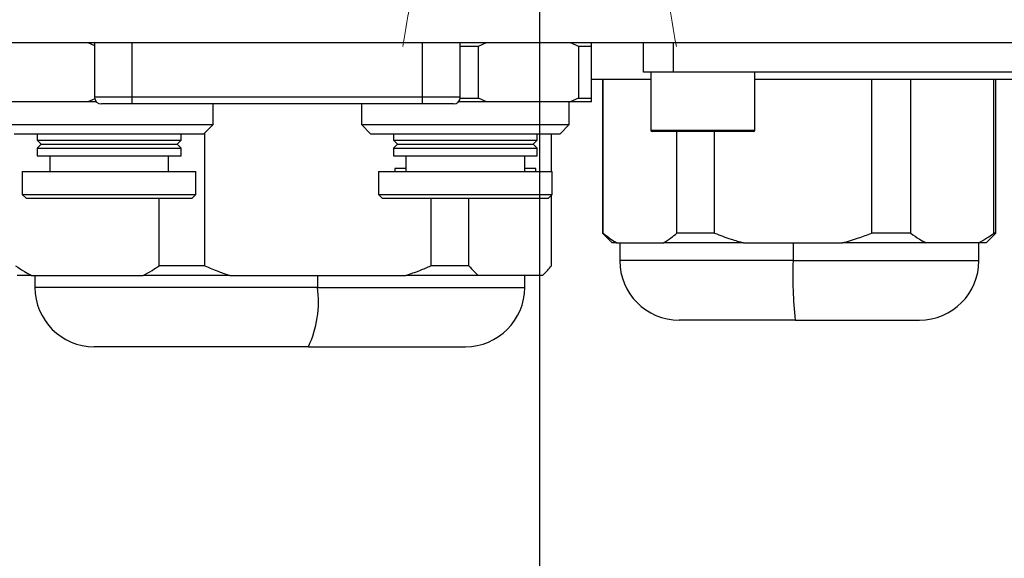
# Model space of a CAD drawing. Units: inches. Extents: x 351 to 4178, y 96 to 1498.
# Drawn here: x 1309 to 1375, y 781 to 817 of the extents above; entities that cross this region are included whole.
import ezdxf

# ---------------------------------------------------------------- set-up
doc = ezdxf.new("R2010")
doc.units = ezdxf.units.IN
doc.header["$MEASUREMENT"] = 0
doc.linetypes.add('CENTERX2', pattern=[20.32, 12.7, -2.54, 2.54, -2.54])
for name, color, linetype in [('C1角度', 7, 'Continuous'), ('C5直径', 7, 'Continuous'), ('C9半径', 7, 'Continuous')]:
    doc.layers.add(name, color=color, linetype=linetype)
doc.styles.add('SLDTEXTSTYLE2', font='TIMES.TTF', dxfattribs={"width": 0.933})
doc.dimstyles.new('SLDDIMSTYLE5', dxfattribs={"dimtxt": 8.805664, "dimasz": 5.870443, "dimexe": 0, "dimexo": 0.0625, "dimgap": 2.201416, "dimtad": 0, "dimtih": 1, "dimtoh": 1, "dimlfac": 2, "dimrnd": 1e-09, "dimzin": 12, "dimdsep": 46, "dimtxsty": 'SLDTEXTSTYLE2', "dimsah": 1, "dimcen": 0, "dimadec": 0, "dimazin": 3, "dimtfac": 1, "dimtdec": 3, "dimtofl": 0, "dimtmove": 0, "dimatfit": 3, "dimfxl": 1, "dimfrac": 2, "dimtolj": 1, "dimtzin": 12, "dimarcsym": 0})
doc.dimstyles.new('SLDDIMSTYLE7', dxfattribs={"dimtxt": 8.805664, "dimasz": 5.870443, "dimexe": 0, "dimexo": 0.0625, "dimgap": 2.201416, "dimtad": 0, "dimtih": 1, "dimtoh": 1, "dimdec": 4, "dimlfac": 2, "dimzin": 12, "dimdsep": 46, "dimtxsty": 'SLDTEXTSTYLE2', "dimsah": 1, "dimcen": 0.09, "dimazin": 3, "dimtfac": 1, "dimtdec": 3, "dimtofl": 0, "dimtmove": 0, "dimatfit": 3, "dimfxl": 1, "dimfrac": 2, "dimtolj": 1, "dimtzin": 12, "dimarcsym": 0})
doc.dimstyles.new('直线标注', dxfattribs={"dimtxt": 2.4, "dimasz": 3, "dimexe": 1.25, "dimexo": 0.625, "dimtad": 1, "dimlfac": 2.5, "dimdsep": 46, "dimtxsty": 'Standard', "dimcen": 2.5, "dimadec": 0, "dimazin": 0, "dimtm": 1e-09, "dimtfac": 1, "dimtmove": 0, "dimatfit": 3, "dimfxl": 1, "dimarcsym": 0})

# ---------------------------------------------------------------- blocks, each defined once
blk = doc.blocks.new('*D51')
at = {"color": 0, "lineweight": -2}
for p, q in [((1250.148, 852.364), (1250.148, 558.044)), ((1438.171, 852.364), (1438.171, 558.044)), ((1270.148, 559.294), (1418.171, 559.294))]:
    blk.add_line(p, q, dxfattribs=at)
at = {"color": 0}
for points in [[(1270.148, 562.627), (1270.148, 555.961), (1250.148, 559.294)], [(1418.171, 555.961), (1418.171, 562.627), (1438.171, 559.294)]]:
    blk.add_solid(points, dxfattribs=at)
at = {"layer": 'Defpoints', "color": 0}
for p in [(1250.148, 852.989), (1438.171, 852.989), (1438.171, 559.294)]:
    blk.add_point(p, dxfattribs=at)
at = {"color": 0, "insert": (1344.363, 569.919), "char_height": 2.4, "attachment_point": 5}
blk.add_mtext('\\H8.333333x;188.1', dxfattribs=at)
blk = doc.blocks.new('*D52')
at = {"color": 0, "lineweight": -2}
for p, q in [((1343.534, 941.891), (865.019, 941.891)), ((866.269, 921.891), (866.269, 734.622)), ((1339.251, 714.622), (865.019, 714.622))]:
    blk.add_line(p, q, dxfattribs=at)
at = {"color": 0}
for points in [[(869.602, 921.891), (862.936, 921.891), (866.269, 941.891)], [(862.936, 734.622), (869.602, 734.622), (866.269, 714.622)]]:
    blk.add_solid(points, dxfattribs=at)
at = {"layer": 'Defpoints', "color": 0}
for p in [(1344.159, 941.891), (866.269, 714.622), (1339.876, 714.622)]:
    blk.add_point(p, dxfattribs=at)
at = {"color": 0, "insert": (855.644, 827.731), "char_height": 2.4, "attachment_point": 5, "rotation": 90}
blk.add_mtext('\\H8.333333x;227.3', dxfattribs=at)
blk = doc.blocks.new('*D53')
at = {"color": 0, "lineweight": -2}
for p, q in [((1344.784, 941.891), (1819.708, 941.891)), ((1818.458, 636.359), (1818.458, 921.891)), ((1512.015, 616.359), (1819.708, 616.359))]:
    blk.add_line(p, q, dxfattribs=at)
at = {"color": 0}
for points in [[(1821.792, 921.891), (1815.125, 921.891), (1818.458, 941.891)], [(1815.125, 636.359), (1821.792, 636.359), (1818.458, 616.359)]]:
    blk.add_solid(points, dxfattribs=at)
at = {"layer": 'Defpoints', "color": 0}
for p in [(1344.159, 941.891), (1818.458, 941.891), (1511.39, 616.359)]:
    blk.add_point(p, dxfattribs=at)
at = {"color": 0, "insert": (1807.833, 779.081), "char_height": 2.4, "attachment_point": 5, "rotation": 90}
blk.add_mtext('\\H8.333333x;325.5', dxfattribs=at)
blk = doc.blocks.new('*D54')
at = {"color": 0, "lineweight": -2}
for p, q in [((1344.784, 941.891), (1863.052, 941.891)), ((1861.802, 921.891), (1861.802, 632.309)), ((1509.254, 612.309), (1863.052, 612.309))]:
    blk.add_line(p, q, dxfattribs=at)
at = {"color": 0}
for points in [[(1865.135, 921.891), (1858.469, 921.891), (1861.802, 941.891)], [(1858.469, 632.309), (1865.135, 632.309), (1861.802, 612.309)]]:
    blk.add_solid(points, dxfattribs=at)
at = {"layer": 'Defpoints', "color": 0}
for p in [(1344.159, 941.891), (1508.629, 612.309), (1861.802, 612.309)]:
    blk.add_point(p, dxfattribs=at)
at = {"color": 0, "insert": (1851.177, 777.189), "char_height": 2.4, "attachment_point": 5, "rotation": 90}
blk.add_mtext('\\H8.333333x;329.5', dxfattribs=at)
blk = doc.blocks.new('*D55')
at = {"color": 0, "lineweight": -2}
for p, q in [((1564.538, 826.006), (1476.383, 872.362)), ((1584.538, 826.006), (1564.538, 826.006))]:
    blk.add_line(p, q, dxfattribs=at)
at = {"color": 0}
blk.add_solid([(1477.934, 875.312), (1474.831, 869.412), (1458.681, 881.67)], dxfattribs=at)
at = {"layer": 'Defpoints', "color": 0}
for p in [(1344.159, 941.891), (1458.681, 881.67)]:
    blk.add_point(p, dxfattribs=at)
at = {"color": 0, "insert": (1625.884, 826.006), "char_height": 8.80566, "attachment_point": 5, "style": 'SLDTEXTSTYLE2'}
blk.add_mtext('\\A1;\\fSimSun|b0|i0|c134|p18;\\H2.271265x;R129.4', dxfattribs=at)
blk = doc.blocks.new('*D60')
at = {"color": 0, "lineweight": -2}
for start, end in [(25.79537, 86.83168), (321.16832, 21.57359)]:
    blk.add_arc((1344.159, 941.891), 361.725, start, end, dxfattribs=at)
at = {"color": 0}
for points in [[(1364.244, 1306.395), (1364.059, 1299.731), (1344.159, 1303.616)], [(1623.402, 717.238), (1628.478, 712.916), (1612.973, 699.85)]]:
    blk.add_solid(points, dxfattribs=at)
at = {"layer": 'Defpoints', "color": 0}
for p in [(1344.159, 1341.891), (1595.434, 1202.094), (1344.159, 941.891), (1511.367, 791.337), (1641.417, 674.239)]:
    blk.add_point(p, dxfattribs=at)
at = {"color": 0, "insert": (1675.46, 1087.097), "char_height": 8.80566, "attachment_point": 5, "style": 'SLDTEXTSTYLE2'}
blk.add_mtext('\\fSimSun|b0|i0|c134|p18;\\H2.271265x;\\A1;132%%d', dxfattribs=at)
blk = doc.blocks.new('*D66')
at = {"color": 0, "lineweight": -2}
blk.add_line((1100.133, 722.169), (1075.337, 699.842), dxfattribs=at)
for start, end in [(93.16822, 153.74304), (157.97956, 218.83178)]:
    blk.add_arc((1344.159, 941.891), 361.737, start, end, dxfattribs=at)
at = {"color": 0}
for points in [[(1324.259, 1299.743), (1324.075, 1306.407), (1344.159, 1303.628)], [(1059.832, 712.908), (1064.908, 717.23), (1075.337, 699.842)]]:
    blk.add_solid(points, dxfattribs=at)
at = {"layer": 'Defpoints', "color": 0}
for p in [(1344.159, 1341.891), (982.643, 954.516), (1344.159, 941.891), (1176.859, 791.253), (1100.18, 722.211)]:
    blk.add_point(p, dxfattribs=at)
at = {"color": 0, "insert": (1014.008, 1089.721), "char_height": 8.80566, "attachment_point": 5, "style": 'SLDTEXTSTYLE2'}
blk.add_mtext('\\fSimSun|b0|i0|c134|p18;\\H2.271265x;\\A1;132%%d', dxfattribs=at)

msp = doc.modelspace()

# ---------------------------------------------------------------- linework, layer by layer
at = {"color": 7, "linetype": 'Continuous', "lineweight": 25}
for p, q in [((1296.160102, 815.891147), (1392.158117, 815.891147)), ((1313.723359, 815.891147), (1314.17771, 815.68798)), ((1314.17771, 815.891147), (1314.17771, 812.201547)), ((1316.71771, 812.201547), (1316.71771, 815.891147)), ((1314.197736, 812.10327), (1313.723359, 811.891147)), ((1316.71771, 812.201547), (1314.17771, 812.201547)), ((1336.27571, 812.201547), (1316.71771, 812.201547)), ((1316.71771, 811.744347), (1316.71771, 812.201547)), ((1313.723359, 811.891147), (1308.09486, 811.891147)), ((1314.299226, 811.891147), (1313.723359, 811.891147)), ((1316.71771, 811.744347), (1314.63491, 811.744347)), ((1336.27571, 811.744347), (1316.71771, 811.744347)), ((1308.15911, 810.354647), (1315.15911, 810.354647)), ((1315.15911, 810.354647), (1322.15911, 810.354647)), ((1308.77261, 809.741147), (1315.15911, 809.741147)), ((1310.30911, 809.741147), (1310.30911, 809.316147)), ((1310.30911, 809.316147), (1310.58411, 809.041147)), ((1310.30911, 809.316147), (1315.15911, 809.316147)), ((1315.15911, 809.741147), (1321.54561, 809.741147)), ((1315.15911, 809.316147), (1320.00911, 809.316147)), ((1310.58411, 809.041147), (1310.30911, 808.766147)), ((1310.30911, 808.766147), (1310.30911, 808.241147)), ((1310.30911, 808.766147), (1315.15911, 808.766147)), ((1310.58411, 809.041147), (1315.15911, 809.041147)), ((1315.15911, 809.041147), (1319.73411, 809.041147)), ((1315.15911, 808.766147), (1320.00911, 808.766147)), ((1310.30911, 808.241147), (1315.15911, 808.241147)), ((1311.15911, 808.241147), (1311.15911, 807.191147)), ((1315.15911, 808.241147), (1320.00911, 808.241147)), ((1309.30911, 807.191147), (1309.30911, 805.641147)), ((1309.30911, 807.191147), (1315.15911, 807.191147)), ((1315.15911, 807.191147), (1321.00911, 807.191147)), ((1309.30911, 805.641147), (1309.55911, 805.391147)), ((1309.30911, 805.641147), (1315.15911, 805.641147)), ((1309.55911, 805.391147), (1315.15911, 805.391147)), ((1315.15911, 805.641147), (1321.00911, 805.641147)), ((1315.15911, 805.391147), (1320.75911, 805.391147)), ((1309.925263, 800.191147), (1308.95911, 800.191147)), ((1309.925263, 800.191147), (1317.460127, 800.191147)), ((1310.15911, 800.191147), (1310.15911, 799.391147)), ((1329.198312, 799.391147), (1310.15911, 799.391147)), ((1328.582747, 795.391147), (1314.15911, 795.391147))]:
    msp.add_line(p, q, dxfattribs=at)
at = {"linetype": 'Continuous', "lineweight": 25}
for p, q in [((1336.27571, 812.201547), (1336.27571, 815.891147)), ((1338.81571, 812.201547), (1338.81571, 815.891147)), ((1338.81571, 815.641147), (1340.035777, 815.641147)), ((1340.035777, 815.641147), (1340.59486, 815.891147)), ((1340.035777, 812.141147), (1340.035777, 815.641147)), ((1346.223359, 815.891147), (1346.782443, 815.641147)), ((1346.782443, 815.641147), (1346.782443, 812.141147)), ((1346.782443, 815.641147), (1347.65911, 815.641147)), ((1347.65911, 815.641147), (1347.65911, 815.891147)), ((1347.65911, 812.141147), (1347.65911, 815.641147)), ((1351.15911, 813.891147), (1351.15911, 815.891147)), ((1353.15911, 815.891147), (1353.15911, 813.891147)), ((1351.65911, 813.391147), (1347.65911, 813.391147)), ((1348.40911, 813.391147), (1348.40911, 803.041147)), ((1348.449962, 803.041147), (1348.449962, 813.391147)), ((1353.15911, 813.891147), (1351.15911, 813.891147)), ((1351.65911, 813.891147), (1351.65911, 809.991147)), ((1358.65911, 809.991147), (1358.65911, 813.891147)), ((1366.520215, 813.391147), (1366.520215, 803.041147)), ((1336.27571, 811.744347), (1336.27571, 812.201547)), ((1338.81571, 812.201547), (1336.27571, 812.201547)), ((1338.811702, 812.141147), (1340.035777, 812.141147)), ((1340.59486, 811.891147), (1340.035777, 812.141147)), ((1346.782443, 812.141147), (1346.223359, 811.891147)), ((1346.782443, 812.141147), (1347.65911, 812.141147)), ((1347.65911, 811.891147), (1347.65911, 812.141147)), ((1322.15911, 810.354647), (1322.15911, 811.744347)), ((1332.15911, 811.744347), (1332.15911, 810.354647)), ((1338.35851, 811.744347), (1336.27571, 811.744347)), ((1340.59486, 811.891147), (1338.694194, 811.891147)), ((1346.223359, 811.891147), (1340.59486, 811.891147)), ((1346.15911, 810.354647), (1346.15911, 811.891147)), ((1347.65911, 811.891147), (1346.223359, 811.891147)), ((1321.54561, 809.741147), (1322.15911, 810.354647)), ((1332.15911, 810.354647), (1332.77261, 809.741147)), ((1332.15911, 810.354647), (1339.15911, 810.354647)), ((1339.15911, 810.354647), (1346.15911, 810.354647)), ((1345.54561, 809.741147), (1346.15911, 810.354647)), ((1351.65911, 809.991147), (1358.65911, 809.991147)), ((1319.73411, 809.041147), (1320.00911, 809.316147)), ((1320.00911, 809.316147), (1320.00911, 809.741147)), ((1321.599657, 800.841147), (1321.599657, 809.795195)), ((1332.77261, 809.741147), (1339.15911, 809.741147)), ((1334.30911, 809.741147), (1334.30911, 809.316147)), ((1334.30911, 809.316147), (1334.58411, 809.041147)), ((1334.30911, 809.316147), (1339.15911, 809.316147)), ((1339.15911, 809.741147), (1345.54561, 809.741147)), ((1339.15911, 809.316147), (1344.00911, 809.316147)), ((1343.73411, 809.041147), (1344.00911, 809.316147)), ((1344.00911, 809.316147), (1344.00911, 809.741147)), ((1344.970657, 807.191147), (1344.970657, 809.741147)), ((1351.894484, 809.891147), (1351.75911, 809.891147)), ((1358.55911, 809.891147), (1351.894484, 809.891147)), ((1353.414967, 803.041147), (1353.414967, 809.891147)), ((1355.954919, 803.041147), (1355.954919, 809.891147)), ((1320.00911, 808.766147), (1319.73411, 809.041147)), ((1320.00911, 808.241147), (1320.00911, 808.766147)), ((1334.58411, 809.041147), (1334.30911, 808.766147)), ((1334.30911, 808.766147), (1334.30911, 808.241147)), ((1334.30911, 808.766147), (1339.15911, 808.766147)), ((1334.58411, 809.041147), (1339.15911, 809.041147)), ((1339.15911, 809.041147), (1343.73411, 809.041147)), ((1339.15911, 808.766147), (1344.00911, 808.766147)), ((1344.00911, 808.766147), (1343.73411, 809.041147)), ((1344.00911, 808.241147), (1344.00911, 808.766147)), ((1319.15911, 807.191147), (1319.15911, 808.241147)), ((1334.30911, 808.241147), (1339.15911, 808.241147)), ((1335.15911, 808.241147), (1335.15911, 807.191147)), ((1339.15911, 808.241147), (1344.00911, 808.241147)), ((1343.15911, 807.191147), (1343.15911, 808.241147)), ((1334.40911, 807.391147), (1334.40911, 807.191147)), ((1335.15911, 807.391147), (1334.40911, 807.391147)), ((1343.90911, 807.391147), (1343.15911, 807.391147)), ((1343.90911, 807.191147), (1343.90911, 807.391147)), ((1321.00911, 805.641147), (1321.00911, 807.191147)), ((1333.30911, 807.191147), (1333.30911, 805.641147)), ((1333.30911, 807.191147), (1339.15911, 807.191147)), ((1339.15911, 807.191147), (1345.00911, 807.191147)), ((1345.00911, 805.641147), (1345.00911, 807.191147)), ((1318.531586, 800.841147), (1318.531586, 805.391147)), ((1320.75911, 805.391147), (1321.00911, 805.641147)), ((1333.30911, 805.641147), (1333.55911, 805.391147)), ((1333.30911, 805.641147), (1339.15911, 805.641147)), ((1333.55911, 805.391147), (1339.15911, 805.391147)), ((1336.843133, 805.391147), (1336.843133, 800.841147)), ((1339.15911, 805.641147), (1345.00911, 805.641147)), ((1339.15911, 805.391147), (1344.75911, 805.391147)), ((1339.404963, 800.841147), (1339.404963, 805.391147)), ((1344.75911, 805.391147), (1345.00911, 805.641147)), ((1344.970657, 800.841147), (1344.970657, 805.602695)), ((1348.40911, 803.041147), (1349.05911, 802.391147)), ((1348.449962, 803.041147), (1348.40911, 803.041147)), ((1355.954919, 803.041147), (1353.414967, 803.041147)), ((1349.365099, 802.391147), (1349.05911, 802.391147)), ((1349.365099, 802.391147), (1352.49983, 802.391147)), ((1349.55911, 802.391147), (1349.55911, 801.191147)), ((1357.902287, 802.391147), (1352.49983, 802.391147)), ((1357.902287, 802.391147), (1364.572847, 802.391147)), ((1361.239302, 802.391147), (1361.239302, 801.191147)), ((1321.599657, 800.841147), (1318.531586, 800.841147)), ((1339.404963, 800.841147), (1336.843133, 800.841147)), ((1361.239302, 801.191147), (1349.55911, 801.191147)), ((1323.287313, 800.191147), (1317.460127, 800.191147)), ((1323.287313, 800.191147), (1335.155478, 800.191147)), ((1329.198312, 800.191147), (1329.198312, 799.391147)), ((1340.021159, 800.191147), (1335.155478, 800.191147)), ((1344.354461, 800.191147), (1340.021159, 800.191147)), ((1343.15911, 799.391147), (1343.15911, 800.191147)), ((1344.35911, 800.191147), (1344.354461, 800.191147)), ((1344.35911, 800.191147), (1344.514088, 800.346125)), ((1329.198312, 799.391147), (1343.15911, 799.391147)), ((1361.378081, 797.191147), (1353.55911, 797.191147)), ((1328.582747, 795.391147), (1339.15911, 795.391147))]:
    msp.add_line(p, q, dxfattribs=at)
at = {"color": 0, "linetype": 'Continuous', "lineweight": 25}
for p, q in [((1383.65911, 813.891147), (1353.15911, 813.891147)), ((1381.65911, 813.391147), (1358.65911, 813.391147)), ((1369.164067, 803.041147), (1369.164067, 813.391147)), ((1374.764357, 803.041147), (1374.764357, 813.391147)), ((1374.90911, 803.041147), (1374.90911, 813.391147)), ((1369.164067, 803.041147), (1366.520215, 803.041147)), ((1374.25911, 802.391147), (1374.90911, 803.041147)), ((1374.90911, 803.041147), (1374.764357, 803.041147)), ((1370.196298, 802.391147), (1364.572847, 802.391147)), ((1373.732126, 802.391147), (1370.196298, 802.391147)), ((1374.25911, 802.391147), (1373.732126, 802.391147)), ((1373.75911, 801.191147), (1373.75911, 802.391147)), ((1361.239302, 801.191147), (1373.75911, 801.191147)), ((1361.378081, 797.191147), (1369.75911, 797.191147))]:
    msp.add_line(p, q, dxfattribs=at)
at = {"linetype": 'Continuous', "lineweight": 18}
for centre, start, end in [((1507.638411, 787.296457), 169.6, 170.68935228), ((1180.679809, 787.296457), 9.31064772, 10.4)]:
    msp.add_arc(centre, 175, start, end, dxfattribs=at)
at = {"color": 7, "linetype": 'Continuous', "lineweight": 25}
for centre, radius in [((1314.63491, 812.201547), 0.4572), ((1314.15911, 799.391147), 4)]:
    msp.add_arc(centre, radius, 180, 270, dxfattribs=at)
at = {"linetype": 'Continuous', "lineweight": 25}
for centre, radius, start, end in [((1338.35851, 812.201547), 0.4572, 270, 0), ((1351.75911, 809.991147), 0.1, 180, 270), ((1358.55911, 809.991147), 0.1, 270, 360), ((1353.55911, 801.191147), 4, 180, 270), ((1390.166096, 800.192351), 28.944032, 178.02245335, 185.95169116), ((1322.238534, 798.41483), 7.027923, 334.51730889, 7.98534359), ((1339.15911, 799.391147), 4, 270, 0)]:
    msp.add_arc(centre, radius, start, end, dxfattribs=at)
at = {"color": 0, "linetype": 'Continuous', "lineweight": 25}
msp.add_arc((1369.75911, 801.191147), 4, 270, 0, dxfattribs=at)
at = {"linetype": 'Continuous', "lineweight": 25}
for points, knots in [([(1348.449962, 803.041147), (1348.621818, 802.901186), (1348.922506, 802.656301), (1349.232345, 802.470679), (1349.365099, 802.391147)], [0, 0, 0, 0, 0.571540227, 1, 1, 1, 1]), ([(1352.49983, 802.391147), (1352.66961, 802.494474), (1352.979131, 802.682847), (1353.279402, 802.929699), (1353.414967, 803.041147)], [0, 0, 0, 0, 0.548523437, 1, 1, 1, 1]), ([(1355.954919, 803.041147), (1356.32062, 802.901186), (1356.960471, 802.656301), (1357.619794, 802.470679), (1357.902287, 802.391147)], [0, 0, 0, 0, 0.571540227, 1, 1, 1, 1]), ([(1364.572847, 802.391147), (1364.93413, 802.494474), (1365.592777, 802.682847), (1366.231739, 802.929699), (1366.520215, 803.041147)], [0, 0, 0, 0, 0.548523437, 1, 1, 1, 1]), ([(1317.460127, 800.191147), (1317.659086, 800.302657), (1318.019729, 800.504784), (1318.373143, 800.737028), (1318.531586, 800.841147)], [0, 0, 0, 0, 0.551679248, 1, 1, 1, 1]), ([(1321.599657, 800.841147), (1321.916318, 800.709756), (1322.473456, 800.478585), (1323.041939, 800.277808), (1323.287313, 800.191147)], [0, 0, 0, 0, 0.56837191, 1, 1, 1, 1]), ([(1335.155478, 800.191147), (1335.468859, 800.302657), (1336.036908, 800.504784), (1336.59357, 800.737028), (1336.843133, 800.841147)], [0, 0, 0, 0, 0.551679248, 1, 1, 1, 1]), ([(1339.404963, 800.841147), (1339.520582, 800.709756), (1339.724004, 800.478585), (1339.931569, 800.277808), (1340.021159, 800.191147)], [0, 0, 0, 0, 0.56837191, 1, 1, 1, 1]), ([(1344.354461, 800.191147), (1344.468882, 800.302657), (1344.676288, 800.504784), (1344.879537, 800.737028), (1344.970657, 800.841147)], [0, 0, 0, 0, 0.551679248, 1, 1, 1, 1])]:
    msp.add_open_spline(points, degree=3, knots=knots, dxfattribs=at)
at = {"color": 0, "linetype": 'Continuous', "lineweight": 25}
for points, knots in [([(1369.164067, 803.041147), (1369.357912, 802.901186), (1369.697074, 802.656301), (1370.046558, 802.470679), (1370.196298, 802.391147)], [0, 0, 0, 0, 0.571540227, 1, 1, 1, 1]), ([(1373.732126, 802.391147), (1373.92363, 802.494474), (1374.272755, 802.682847), (1374.611446, 802.929699), (1374.764357, 803.041147)], [0, 0, 0, 0, 0.548523437, 1, 1, 1, 1])]:
    msp.add_open_spline(points, degree=3, knots=knots, dxfattribs=at)
at = {"color": 7, "linetype": 'Continuous', "lineweight": 25}
msp.add_open_spline([(1308.853804, 800.841147), (1309.054846, 800.709756), (1309.408562, 800.478585), (1309.76948, 800.277808), (1309.925263, 800.191147)], degree=3, knots=[0, 0, 0, 0, 0.5683719097, 1, 1, 1, 1], dxfattribs=at)
at = {"layer": 'C1角度', "color": 7, "linetype": 'CENTERX2'}
msp.add_circle((1344.15911, 941.891147), 225, dxfattribs=at)
at = {"layer": 'C5直径'}
msp.add_line((1344.15911, 941.891147), (1344.15911, 714.62181), dxfattribs=at)
msp.add_arc((1344.15911, 941.891147), 445, 318, 222, dxfattribs=at)
at = {"layer": 'C9半径', "color": 7}
msp.add_arc((1344.15911, 941.891147), 400, 318, 222, dxfattribs=at)

# ---------------------------------------------------------------- dimensions: what is measured, and where the dimension line sits
for base, line2, picture, middle in [((982.64297, 954.515569), ((1176.858631, 791.25312), (1100.179517, 722.210935)), '*D66', (1014.008232, 1089.721095)), ((1595.434438, 1202.094367), ((1511.366695, 791.336761), (1641.41704, 674.238905)), '*D60', (1675.459805, 1087.097398))]:
    dim = msp.add_angular_dim_2l(base=base, line1=((1344.15911, 941.891147), (1344.15911, 1341.891147)), line2=line2, text='\\fSimSun|b0|i0|c134|p18;\\H2.271265x;<>', dimstyle='SLDDIMSTYLE7', override={"dimasz": 20, "dimtxsty": 'SLDTEXTSTYLE2'})
    dim.commit()
    dim.dimension.update_dxf_attribs({"geometry": picture, "text_midpoint": middle, "dimtype": 162})
for base, p1, p2, text, picture, middle in [((866.268909, 714.62181), (1344.15911, 941.891147), (1339.8759, 714.62181), '\\H8.333333x;227.3', '*D52', (866.268909, 827.731325)), ((1818.45828, 941.891147), (1511.389561, 616.358574), (1344.15911, 941.891147), '\\H8.333333x;325.5', '*D53', (1818.45828, 779.080551)), ((1861.801921, 612.308522), (1344.15911, 941.891147), (1508.62864, 612.308522), '\\H8.333333x;329.5', '*D54', (1861.801921, 777.18888))]:
    dim = msp.add_linear_dim(base=base, p1=p1, p2=p2, angle=90, text=text, dimstyle='直线标注', override={"dimasz": 20, "dimtxsty": 'Standard'})
    dim.commit()
    dim.dimension.update_dxf_attribs({"geometry": picture, "text_midpoint": middle, "dimtype": 160})
dim = msp.add_radius_dim(center=(1344.15911, 941.891147), mpoint=(1458.680885, 881.670391), text='\\fSimSun|b0|i0|c134|p18;\\H2.271265x;R129.4', dimstyle='SLDDIMSTYLE5', override={"dimasz": 20, "dimtxsty": 'SLDTEXTSTYLE2'})
dim.commit()
dim.dimension.update_dxf_attribs({"geometry": '*D55', "text_midpoint": (1564.538352, 826.005723), "dimtype": 164})
dim = msp.add_linear_dim(base=(1438.170619, 559.294044), p1=(1250.147601, 852.988883), p2=(1438.170619, 852.988883), text='\\H8.333333x;188.1', dimstyle='直线标注', override={"dimasz": 20, "dimtxsty": 'Standard'})
dim.commit()
dim.dimension.update_dxf_attribs({"geometry": '*D51', "text_midpoint": (1344.362787, 559.294044), "dimtype": 160})

doc.saveas('drawing.dxf')
